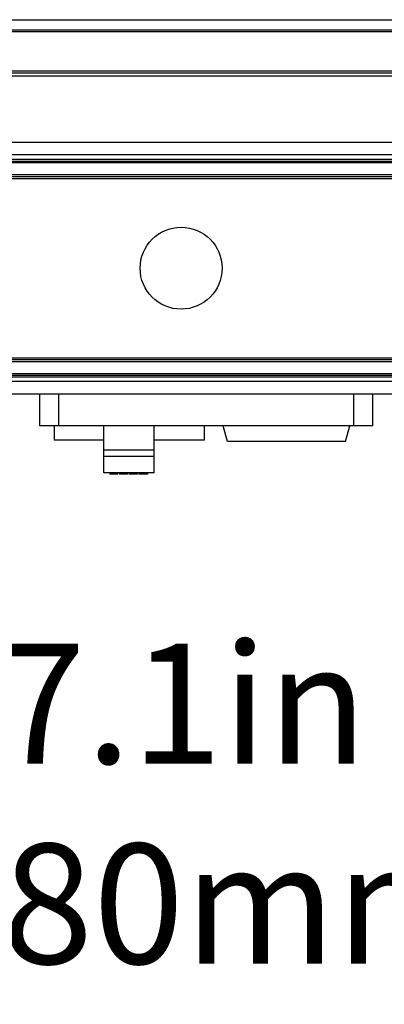
# Model space of a CAD drawing. Units: inches. Extents: x 3197 to 3341, y -633 to -543.
# Drawn here: x 3254 to 3256, y -579 to -573 of the extents above; entities that cross this region are included whole.
import ezdxf

# ---------------------------------------------------------------- set-up
doc = ezdxf.new("R2010")
doc.units = ezdxf.units.IN
doc.header["$MEASUREMENT"] = 0
doc.layers.add('02___PRT_ALL_AXES', color=7, linetype='Continuous')
doc.layers.add('1', color=7, linetype='Continuous')
doc.styles.get("Standard").update_dxf_attribs({"font": 'Arial.ttf'})
doc.dimstyles.get("Standard").update_dxf_attribs({"dimtxt": 0.18, "dimasz": 0.18, "dimexe": 0.18, "dimexo": 0.0625, "dimgap": 0.09, "dimtad": 0, "dimtih": 1, "dimtoh": 1, "dimdec": 4, "dimzin": 0, "dimdsep": 46, "dimtxsty": 'Standard', "dimcen": 0.09, "dimadec": 0, "dimazin": 0, "dimtfac": 1, "dimtdec": 4, "dimtofl": 0, "dimtmove": 0, "dimatfit": 3, "dimfxl": 1, "dimtolj": 1, "dimtzin": 0, "dimarcsym": 0})

# ---------------------------------------------------------------- blocks, each defined once
blk = doc.blocks.new('*D111')
at = {"layer": '1', "color": 0, "lineweight": -2, "transparency": 16777216}
for p, q in [((3251.1969, -574.7017), (3251.1969, -578.4262)), ((3258.2839, -574.7053), (3258.2839, -578.4262)), ((3251.5719, -578.0512), (3252.5009, -578.0512)), ((3257.9089, -578.0512), (3256.9799, -578.0512))]:
    blk.add_line(p, q, dxfattribs=at)
at = {"layer": '1', "color": 0, "transparency": 16777216}
for points in [[(3251.5719, -577.9887), (3251.5719, -578.1137), (3251.1969, -578.0512)], [(3257.9089, -577.9887), (3257.9089, -578.1137), (3258.2839, -578.0512)]]:
    blk.add_solid(points, dxfattribs=at)
at = {"layer": 'Defpoints', "color": 0, "transparency": 16777216}
for p in [(3251.1969, -574.7017), (3258.2839, -574.7053), (3258.2839, -578.0512)]:
    blk.add_point(p, dxfattribs=at)
at = {"layer": '1', "color": 0, "transparency": 16777216, "insert": (3254.7404, -578.0512), "char_height": 0.75, "attachment_point": 5}
blk.add_mtext('\\A1;7.1in\\P [180mm]', dxfattribs=at)
blk = doc.blocks.new('*D112')
at = {"layer": '1', "color": 0, "lineweight": -2, "transparency": 16777216}
for p, q in [((3249.721, -575.4139), (3249.721, -580.8962)), ((3259.7603, -575.4139), (3259.7603, -580.8962)), ((3250.096, -580.5212), (3251.1309, -580.5212)), ((3259.3853, -580.5212), (3258.3504, -580.5212))]:
    blk.add_line(p, q, dxfattribs=at)
at = {"layer": '1', "color": 0, "transparency": 16777216}
for points in [[(3250.096, -580.4587), (3250.096, -580.5837), (3249.721, -580.5212)], [(3259.3853, -580.4587), (3259.3853, -580.5837), (3259.7603, -580.5212)]]:
    blk.add_solid(points, dxfattribs=at)
at = {"layer": 'Defpoints', "color": 0, "transparency": 16777216}
for p in [(3249.721, -575.4139), (3259.7603, -575.4139), (3259.7603, -580.5212)]:
    blk.add_point(p, dxfattribs=at)
at = {"layer": '1', "color": 0, "transparency": 16777216, "insert": (3254.7406, -580.5212), "char_height": 0.75, "attachment_point": 5}
blk.add_mtext('\\A1;10.0in [255mm]', dxfattribs=at)
blk = doc.blocks.new('*D113')
at = {"layer": '1', "color": 0, "lineweight": -2, "transparency": 16777216}
for p, q in [((3248.5595, -574.33), (3248.5595, -582.4035)), ((3260.9217, -574.33), (3260.9217, -582.4035)), ((3248.9345, -582.0285), (3251.1309, -582.0285)), ((3260.5467, -582.0285), (3258.3504, -582.0285))]:
    blk.add_line(p, q, dxfattribs=at)
at = {"layer": '1', "color": 0, "transparency": 16777216}
for points in [[(3248.9345, -581.966), (3248.9345, -582.091), (3248.5595, -582.0285)], [(3260.5467, -581.966), (3260.5467, -582.091), (3260.9217, -582.0285)]]:
    blk.add_solid(points, dxfattribs=at)
at = {"layer": 'Defpoints', "color": 0, "transparency": 16777216}
for p in [(3248.5595, -574.33), (3260.9217, -574.33), (3260.9217, -582.0285)]:
    blk.add_point(p, dxfattribs=at)
at = {"layer": '1', "color": 0, "transparency": 16777216, "insert": (3254.7406, -582.0285), "char_height": 0.75, "attachment_point": 5}
blk.add_mtext('\\A1;12.4in [314mm]', dxfattribs=at)

msp = doc.modelspace()

# ---------------------------------------------------------------- linework, layer by layer
at = {"color": 250, "linetype": 'Continuous'}
for p, q in [((3250.4502, -573.1526), (3259.0311, -573.1526)), ((3259.026, -573.2177), (3250.4552, -573.2177)), ((3259.0192, -573.229), (3250.462, -573.229)), ((3257.2966, -573.4732), (3252.1847, -573.4732)), ((3252.3598, -573.4846), (3257.1214, -573.4846)), ((3252.3598, -573.5033), (3257.1214, -573.5033)), ((3249.7997, -573.9179), (3259.6816, -573.9179)), ((3259.7603, -573.9966), (3249.721, -573.9966)), ((3249.721, -574.0242), (3259.7603, -574.0242)), ((3249.7328, -574.036), (3259.7485, -574.036)), ((3259.721, -574.0478), (3249.7603, -574.0478)), ((3259.7603, -574.1462), (3249.721, -574.1462)), ((3259.7485, -574.1344), (3249.7328, -574.1344)), ((3259.721, -574.1226), (3249.7603, -574.1226)), ((3249.721, -575.2643), (3259.7603, -575.2643)), ((3249.7328, -575.2761), (3259.7485, -575.2761)), ((3249.7603, -575.2879), (3259.721, -575.2879)), ((3259.7485, -575.3746), (3249.7328, -575.3746)), ((3249.7603, -575.3628), (3259.721, -575.3628)), ((3259.7603, -575.3864), (3249.721, -575.3864)), ((3259.7603, -575.4139), (3249.721, -575.4139)), ((3259.6816, -575.4927), (3249.7997, -575.4927)), ((3253.8587, -575.6895), (3253.8587, -575.4927)), ((3253.9769, -575.6895), (3253.9769, -575.4927)), ((3255.8194, -575.6895), (3255.8194, -575.4927)), ((3255.9375, -575.6895), (3255.9375, -575.4927)), ((3255.9375, -575.6895), (3253.8587, -575.6895)), ((3254.2584, -575.9848), (3254.2584, -575.6895)), ((3254.5733, -575.9848), (3254.5733, -575.6895)), ((3255.03, -575.7879), (3255.0024, -575.6895)), ((3255.7662, -575.7879), (3255.7938, -575.6895)), ((3254.2584, -575.7801), (3253.9473, -575.7801)), ((3254.8843, -575.7801), (3254.5733, -575.7801)), ((3255.7662, -575.7879), (3255.03, -575.7879)), ((3254.5733, -575.8431), (3254.2584, -575.8431)), ((3254.5733, -575.8824), (3254.2584, -575.8824)), ((3254.5733, -575.9848), (3254.2584, -575.9848)), ((3254.2958, -575.9848), (3254.2958, -575.9927)), ((3254.3457, -575.9927), (3254.2958, -575.9927)), ((3254.3282, -575.9848), (3254.3282, -575.9927)), ((3254.3349, -575.9848), (3254.3349, -575.9927)), ((3254.3403, -575.9848), (3254.3403, -575.9927)), ((3254.3444, -575.9848), (3254.3444, -575.9927)), ((3254.3457, -575.9848), (3254.3457, -575.9927)), ((3254.3565, -575.9848), (3254.3565, -575.9927)), ((3254.4051, -575.9927), (3254.3565, -575.9927)), ((3254.3646, -575.9848), (3254.3646, -575.9927)), ((3254.366, -575.9848), (3254.366, -575.9927)), ((3254.3687, -575.9848), (3254.3687, -575.9927)), ((3254.3727, -575.9848), (3254.3727, -575.9927)), ((3254.3781, -575.9848), (3254.3781, -575.9927)), ((3254.3835, -575.9848), (3254.3835, -575.9927)), ((3254.3889, -575.9848), (3254.3889, -575.9927)), ((3254.393, -575.9848), (3254.393, -575.9927)), ((3254.3957, -575.9848), (3254.3957, -575.9927)), ((3254.397, -575.9848), (3254.397, -575.9927)), ((3254.4051, -575.9848), (3254.4051, -575.9927)), ((3254.4159, -575.9848), (3254.4159, -575.9927)), ((3254.4659, -575.9927), (3254.4159, -575.9927)), ((3254.42, -575.9848), (3254.42, -575.9927)), ((3254.4213, -575.9848), (3254.4213, -575.9927)), ((3254.4267, -575.9848), (3254.4267, -575.9927)), ((3254.4321, -575.9848), (3254.4321, -575.9927)), ((3254.4375, -575.9848), (3254.4375, -575.9927)), ((3254.4443, -575.9848), (3254.4443, -575.9927)), ((3254.4511, -575.9848), (3254.4511, -575.9927)), ((3254.4565, -575.9848), (3254.4565, -575.9927)), ((3254.4605, -575.9848), (3254.4605, -575.9927)), ((3254.4619, -575.9848), (3254.4619, -575.9927)), ((3254.4632, -575.9848), (3254.4632, -575.9927)), ((3254.4659, -575.9848), (3254.4659, -575.9927)), ((3254.4767, -575.9848), (3254.4767, -575.9927)), ((3254.5307, -575.9927), (3254.4767, -575.9927)), ((3254.4848, -575.9848), (3254.4848, -575.9927)), ((3254.5226, -575.9848), (3254.5226, -575.9927)), ((3254.5307, -575.9848), (3254.5307, -575.9927))]:
    msp.add_line(p, q, dxfattribs=at)
at = {"layer": '02___PRT_ALL_AXES', "color": 250, "linetype": 'Continuous'}
for p, q in [((3253.9473, -575.6895), (3253.9473, -575.7801)), ((3254.8843, -575.6895), (3254.8843, -575.7801))]:
    msp.add_line(p, q, dxfattribs=at)
msp.add_circle((3254.7406, -574.7053), 0.2559, dxfattribs=at)

# ---------------------------------------------------------------- dimensions: what is measured, and where the dimension line sits
at = {"layer": '1', "color": 250}
for base, p1, p2, picture, middle in [((3260.9217, -582.0285), (3248.5595, -574.33), (3260.9217, -574.33), '*D113', (3254.7406, -582.0285)), ((3259.7603, -580.5212), (3249.721, -575.4139), (3259.7603, -575.4139), '*D112', (3254.7406, -580.5212))]:
    dim = msp.add_linear_dim(base=base, p1=p1, p2=p2, dimstyle='Standard', override={"dimtxt": 0.75, "dimasz": 0.375, "dimexe": 0.375, "dimexo": 0, "dimtih": 0, "dimtoh": 0, "dimdec": 1, "dimpost": 'in', "dimcen": 0.375, "dimtdec": 1, "dimatfit": 0}, dxfattribs=at)
    dim.commit()
    dim.dimension.update_dxf_attribs({"geometry": picture, "text_midpoint": middle})
dim = msp.add_linear_dim(base=(3258.2839, -578.0512), p1=(3251.1969, -574.7017), p2=(3258.2839, -574.7053), text='<>\\P[]', dimstyle='Standard', override={"dimtxt": 0.75, "dimasz": 0.375, "dimexe": 0.375, "dimexo": 0, "dimtih": 0, "dimtoh": 0, "dimdec": 1, "dimpost": 'in', "dimcen": 0.375, "dimtdec": 1, "dimatfit": 0}, dxfattribs=at)
dim.commit()
dim.dimension.update_dxf_attribs({"geometry": '*D111', "text_midpoint": (3254.7404, -578.0512)})

doc.saveas('drawing.dxf')
